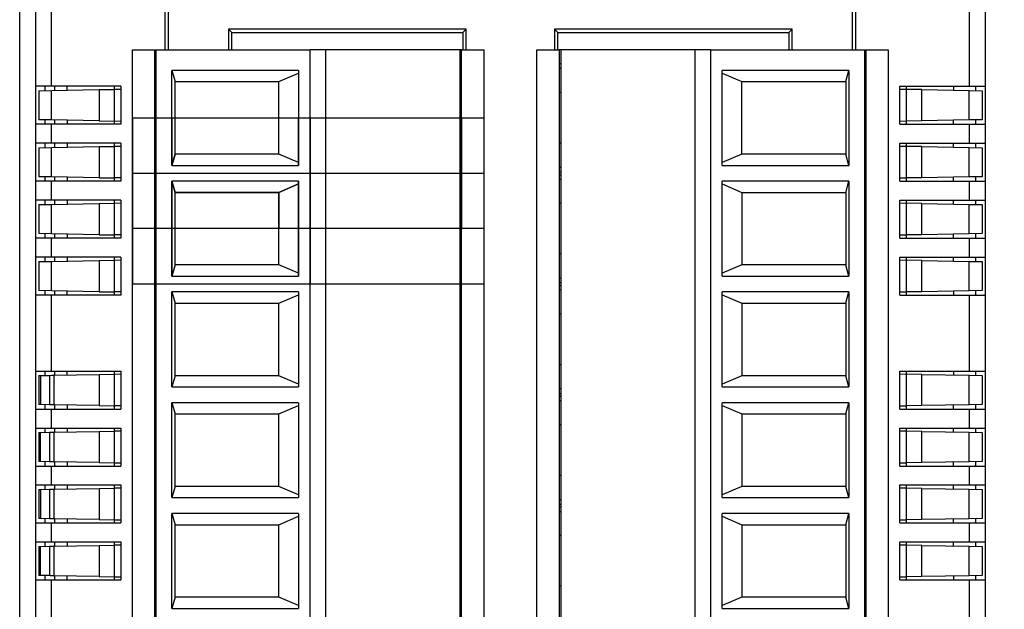
# Model space of a CAD drawing. Units: millimetres. Extents: x 11 to 832, y 20 to 574.
# Drawn here: x 326 to 357, y 297 to 316 of the extents above; entities that cross this region are included whole.
import ezdxf

# ---------------------------------------------------------------- set-up
doc = ezdxf.new("R2010")
doc.units = ezdxf.units.MM
doc.header["$PDSIZE"] = -1
doc.layers.add('Dim', color=92, linetype='Continuous', lineweight=9)
doc.layers.add('외형선', color=7, linetype='Continuous')
doc.dimstyles.new('mm(in)', dxfattribs={"dimtxt": 3, "dimasz": 3, "dimexe": 1, "dimexo": 1, "dimgap": 3, "dimtad": 1, "dimdsep": 46, "dimtxsty": 'Standard', "dimcen": 0.09, "dimclrd": 3, "dimclre": 3, "dimclrt": 3, "dimadec": 0, "dimazin": 2, "dimtfac": 1, "dimtofl": 0, "dimtmove": 0, "dimatfit": 3, "dimfxl": 1, "dimtolj": 1, "dimtzin": 0, "dimlwd": -1, "dimlwe": -1, "dimarcsym": 0})

# ---------------------------------------------------------------- blocks, each defined once
blk = doc.blocks.new('_D_1')
at = {"layer": 'Defpoints', "color": 0, "transparency": 16777216}
for p in [(351.888, 356.432), (351.988, 265.432), (367.295, 265.432)]:
    blk.add_point(p, dxfattribs=at)
at = {"layer": 'Dim', "color": 3, "transparency": 16777216}
for p, q in [((352.888, 356.432), (368.295, 356.432)), ((367.295, 353.432), (367.295, 268.432)), ((352.988, 265.432), (368.295, 265.432))]:
    blk.add_line(p, q, dxfattribs=at)
for points in [[(366.795, 353.432), (367.795, 353.432), (367.295, 356.432)], [(366.795, 268.432), (367.795, 268.432), (367.295, 265.432)]]:
    blk.add_solid(points, dxfattribs=at)
at = {"layer": 'Dim', "color": 3, "transparency": 16777216, "insert": (361.295, 310.932), "char_height": 3, "attachment_point": 2, "rotation": 90}
blk.add_mtext('\\A1;91mm [3.58in]', dxfattribs=at)
blk = doc.blocks.new('_D_2')
at = {"layer": 'Defpoints', "color": 0, "transparency": 16777216}
for p in [(351.888, 356.432), (383.058, 356.432), (353.143, 256.782)]:
    blk.add_point(p, dxfattribs=at)
at = {"layer": 'Dim', "color": 3, "transparency": 16777216}
for p, q in [((352.888, 356.432), (384.058, 356.432)), ((383.058, 259.782), (383.058, 353.432)), ((354.143, 256.782), (384.058, 256.782))]:
    blk.add_line(p, q, dxfattribs=at)
for points in [[(382.558, 353.432), (383.558, 353.432), (383.058, 356.432)], [(382.558, 259.782), (383.558, 259.782), (383.058, 256.782)]]:
    blk.add_solid(points, dxfattribs=at)
at = {"layer": 'Dim', "color": 3, "transparency": 16777216, "insert": (377.058, 306.607), "char_height": 3, "attachment_point": 2, "rotation": 90}
blk.add_mtext('\\A1;99.65mm [3.92in]', dxfattribs=at)

msp = doc.modelspace()

# ---------------------------------------------------------------- linework, layer by layer
at = {"layer": '외형선'}
for p, q in [((330.188, 314.882), (330.188, 355.432)), ((351.988, 355.432), (351.988, 314.882)), ((325.588, 288.682), (325.588, 332.182)), ((330.288, 314.882), (330.288, 323.232)), ((351.888, 323.232), (351.888, 314.882)), ((326.088, 316.132), (326.088, 313.732)), ((326.588, 313.732), (326.588, 316.132)), ((355.589, 313.732), (355.589, 316.132)), ((356.088, 316.132), (356.088, 313.732)), ((332.288, 315.432), (332.184, 315.536)), ((339.693, 315.536), (332.184, 315.536)), ((332.184, 315.536), (332.184, 314.882)), ((332.288, 315.432), (334.288, 315.432)), ((332.288, 314.882), (332.288, 315.432)), ((334.288, 315.432), (339.588, 315.432)), ((339.588, 315.432), (339.693, 315.536)), ((339.588, 315.432), (339.588, 314.882)), ((339.693, 314.882), (339.693, 315.536)), ((342.484, 315.536), (342.484, 314.882)), ((342.588, 315.432), (342.484, 315.536)), ((349.993, 315.536), (342.484, 315.536)), ((342.588, 314.882), (342.588, 315.432)), ((342.588, 315.432), (347.888, 315.432)), ((347.888, 315.432), (349.888, 315.432)), ((349.888, 315.432), (349.993, 315.536)), ((349.888, 315.432), (349.888, 314.882)), ((349.993, 314.882), (349.993, 315.536)), ((329.148, 314.882), (329.848, 314.882)), ((329.148, 282.582), (329.148, 314.882)), ((329.848, 314.882), (329.848, 282.582)), ((329.848, 314.882), (329.898, 314.882)), ((329.898, 282.582), (329.898, 314.882)), ((329.898, 314.882), (334.764, 314.882)), ((334.764, 282.582), (334.764, 314.882)), ((335.264, 314.882), (334.764, 314.882)), ((335.264, 282.582), (335.264, 314.882)), ((339.498, 314.882), (335.264, 314.882)), ((339.498, 282.582), (339.498, 314.882)), ((339.548, 314.882), (339.498, 314.882)), ((339.548, 282.582), (339.548, 314.882)), ((339.548, 314.882), (340.248, 314.882)), ((340.248, 314.882), (340.248, 282.582)), ((341.928, 282.582), (341.928, 314.882)), ((341.928, 314.882), (342.628, 314.882)), ((342.628, 314.882), (342.628, 282.582)), ((342.678, 314.882), (342.628, 314.882)), ((342.678, 314.882), (342.678, 282.582)), ((346.913, 314.882), (342.678, 314.882)), ((346.913, 314.882), (346.913, 282.582)), ((347.413, 314.882), (346.913, 314.882)), ((347.413, 314.882), (347.413, 282.582)), ((347.413, 314.882), (352.278, 314.882)), ((352.278, 314.882), (352.278, 282.582)), ((352.278, 314.882), (352.328, 314.882)), ((352.328, 282.582), (352.328, 314.882)), ((352.328, 314.882), (353.028, 314.882)), ((353.028, 314.882), (353.028, 282.582)), ((330.398, 311.232), (330.398, 314.232)), ((334.398, 314.232), (330.398, 314.232)), ((330.398, 314.232), (330.495, 313.877)), ((334.398, 314.232), (334.398, 311.232)), ((339.548, 314.437), (339.498, 314.437)), ((339.548, 314.287), (339.498, 314.287)), ((342.678, 314.437), (342.628, 314.437)), ((342.678, 314.287), (342.628, 314.287)), ((351.778, 314.232), (347.778, 314.232)), ((347.778, 311.232), (347.778, 314.232)), ((351.682, 313.877), (351.778, 314.232)), ((351.778, 314.232), (351.778, 311.232)), ((330.495, 313.877), (333.771, 313.877)), ((330.495, 311.586), (330.495, 313.877)), ((333.771, 313.877), (334.398, 314.143)), ((333.771, 311.586), (333.771, 313.877)), ((347.778, 314.143), (348.406, 313.877)), ((348.406, 313.877), (351.682, 313.877)), ((348.406, 311.586), (348.406, 313.877)), ((351.682, 313.877), (351.682, 311.586)), ((326.588, 313.732), (326.088, 313.732)), ((326.088, 313.732), (326.088, 312.532)), ((326.188, 313.59), (326.588, 313.597)), ((326.188, 313.59), (326.188, 312.674)), ((326.388, 313.593), (326.388, 313.732)), ((328.788, 313.732), (326.588, 313.732)), ((326.588, 313.597), (328.097, 313.623)), ((326.588, 312.667), (326.588, 313.597)), ((326.688, 313.732), (326.688, 313.598)), ((327.088, 313.605), (327.088, 313.732)), ((328.097, 313.623), (328.588, 313.632)), ((328.097, 313.623), (328.097, 312.64)), ((328.588, 313.632), (328.588, 313.732)), ((328.588, 312.632), (328.588, 313.632)), ((328.788, 313.628), (328.588, 313.632)), ((328.788, 313.732), (328.788, 312.532)), ((329.898, 313.532), (329.848, 313.532)), ((339.498, 313.532), (339.548, 313.532)), ((342.678, 313.532), (342.628, 313.532)), ((352.278, 313.532), (352.328, 313.532)), ((353.388, 313.732), (355.589, 313.732)), ((353.388, 312.532), (353.388, 313.732)), ((353.588, 313.632), (353.388, 313.628)), ((353.588, 313.732), (353.588, 313.632)), ((353.588, 313.632), (353.588, 312.632)), ((354.088, 313.623), (353.588, 313.632)), ((354.088, 312.64), (354.088, 313.623)), ((354.088, 313.623), (355.581, 313.597)), ((355.088, 313.732), (355.088, 313.605)), ((355.581, 312.666), (355.581, 313.597)), ((355.581, 313.597), (355.988, 313.59)), ((355.589, 313.732), (356.088, 313.732)), ((355.788, 313.593), (355.788, 313.732)), ((355.988, 313.59), (355.988, 312.674)), ((356.088, 313.732), (356.088, 312.532)), ((326.588, 312.667), (326.188, 312.674)), ((326.388, 312.532), (326.388, 312.67)), ((328.097, 312.64), (326.588, 312.667)), ((326.688, 312.665), (326.688, 312.532)), ((327.088, 312.658), (327.088, 312.532)), ((328.097, 312.64), (328.588, 312.632)), ((328.588, 312.632), (328.788, 312.635)), ((328.588, 312.532), (328.588, 312.632)), ((329.148, 312.732), (329.148, 309.232)), ((329.148, 312.732), (329.848, 312.732)), ((329.848, 312.732), (329.848, 309.232)), ((329.898, 309.232), (329.898, 312.732)), ((329.898, 312.732), (330.398, 312.732)), ((330.398, 312.732), (330.398, 311.232)), ((330.398, 312.732), (330.495, 312.732)), ((330.495, 311.586), (330.495, 312.732)), ((330.495, 312.732), (333.771, 312.732)), ((333.771, 311.586), (333.771, 312.732)), ((333.771, 312.732), (334.398, 312.732)), ((334.398, 311.232), (334.398, 312.732)), ((334.398, 312.732), (334.764, 312.732)), ((334.764, 312.732), (334.764, 309.232)), ((335.264, 309.232), (335.264, 312.732)), ((335.264, 312.732), (339.498, 312.732)), ((339.548, 312.732), (340.248, 312.732)), ((339.548, 312.732), (339.548, 309.232)), ((340.248, 312.732), (340.248, 309.232)), ((353.388, 312.635), (353.588, 312.632)), ((354.088, 312.64), (353.588, 312.632)), ((353.588, 312.632), (353.588, 312.532)), ((355.581, 312.666), (354.088, 312.64)), ((355.088, 312.532), (355.088, 312.658)), ((355.988, 312.674), (355.581, 312.666)), ((355.788, 312.532), (355.788, 312.67)), ((326.088, 312.532), (326.088, 311.932)), ((326.588, 312.532), (326.088, 312.532)), ((326.588, 311.932), (326.588, 312.532)), ((328.788, 312.532), (326.588, 312.532)), ((353.388, 312.532), (355.589, 312.532)), ((355.589, 311.932), (355.589, 312.532)), ((355.589, 312.532), (356.088, 312.532)), ((356.088, 312.532), (356.088, 311.932)), ((326.588, 311.932), (326.088, 311.932)), ((326.088, 311.932), (326.088, 310.732)), ((326.188, 311.79), (326.588, 311.797)), ((326.188, 311.79), (326.188, 310.874)), ((326.388, 311.793), (326.388, 311.932)), ((328.788, 311.932), (326.588, 311.932)), ((326.588, 311.797), (328.097, 311.823)), ((326.588, 310.867), (326.588, 311.797)), ((326.688, 311.932), (326.688, 311.798)), ((327.088, 311.932), (327.088, 311.805)), ((328.097, 311.823), (328.588, 311.832)), ((328.097, 311.823), (328.097, 310.84)), ((328.588, 311.832), (328.588, 311.932)), ((328.588, 310.832), (328.588, 311.832)), ((328.788, 311.828), (328.588, 311.832)), ((328.788, 311.932), (328.788, 310.732)), ((329.898, 311.932), (329.834, 311.932)), ((329.848, 311.932), (329.898, 311.932)), ((339.498, 311.932), (339.548, 311.932)), ((339.548, 311.932), (339.498, 311.932)), ((342.678, 311.932), (342.628, 311.932)), ((352.278, 311.932), (352.328, 311.932)), ((353.388, 311.932), (355.589, 311.932)), ((353.388, 310.732), (353.388, 311.932)), ((353.588, 311.832), (353.388, 311.828)), ((353.588, 311.932), (353.588, 311.832)), ((353.588, 311.832), (353.588, 310.832)), ((354.088, 311.823), (353.588, 311.832)), ((354.088, 310.84), (354.088, 311.823)), ((354.088, 311.823), (355.581, 311.797)), ((355.088, 311.805), (355.088, 311.932)), ((355.581, 310.866), (355.581, 311.797)), ((355.581, 311.797), (355.988, 311.79)), ((355.589, 311.932), (356.088, 311.932)), ((355.788, 311.793), (355.788, 311.932)), ((355.988, 311.79), (355.988, 310.874)), ((356.088, 311.932), (356.088, 310.732)), ((330.495, 311.586), (330.398, 311.232)), ((330.398, 311.232), (330.495, 311.586)), ((333.771, 311.586), (330.495, 311.586)), ((333.771, 311.586), (330.495, 311.586)), ((334.398, 311.32), (333.771, 311.586)), ((334.398, 311.32), (333.771, 311.586)), ((348.406, 311.586), (347.778, 311.32)), ((351.682, 311.586), (348.406, 311.586)), ((351.778, 311.232), (351.682, 311.586)), ((330.398, 311.232), (334.398, 311.232)), ((330.398, 311.232), (334.398, 311.232)), ((339.498, 311.177), (339.548, 311.177)), ((339.498, 311.177), (339.548, 311.177)), ((342.628, 311.177), (342.678, 311.177)), ((347.778, 311.232), (351.778, 311.232)), ((326.088, 310.732), (326.088, 310.132)), ((326.588, 310.732), (326.088, 310.732)), ((326.588, 310.867), (326.188, 310.874)), ((326.388, 310.732), (326.388, 310.87)), ((328.097, 310.84), (326.588, 310.867)), ((326.588, 310.132), (326.588, 310.732)), ((328.788, 310.732), (326.588, 310.732)), ((326.688, 310.865), (326.688, 310.732)), ((327.088, 310.858), (327.088, 310.732)), ((328.097, 310.84), (328.588, 310.832)), ((328.788, 310.835), (328.588, 310.832)), ((328.588, 310.732), (328.588, 310.832)), ((329.148, 310.982), (329.148, 307.482)), ((329.148, 310.982), (329.848, 310.982)), ((329.848, 310.982), (329.848, 307.482)), ((329.898, 307.482), (329.898, 310.982)), ((329.898, 310.982), (334.764, 310.982)), ((330.398, 307.732), (330.398, 310.732)), ((334.398, 310.732), (330.398, 310.732)), ((330.398, 310.732), (330.495, 310.377)), ((334.398, 310.732), (330.398, 310.732)), ((330.398, 310.732), (330.398, 309.232)), ((330.495, 310.377), (330.398, 310.732)), ((334.398, 310.732), (330.398, 310.732)), ((330.398, 310.732), (330.398, 307.732)), ((330.495, 310.377), (330.398, 310.732)), ((334.398, 310.732), (334.398, 307.732)), ((334.398, 309.232), (334.398, 310.732)), ((334.398, 307.732), (334.398, 310.732)), ((334.764, 310.982), (334.764, 307.482)), ((335.264, 307.482), (335.264, 310.982)), ((335.264, 310.982), (339.498, 310.982)), ((339.548, 311.027), (339.498, 311.027)), ((339.548, 310.937), (339.498, 310.937)), ((339.548, 310.787), (339.498, 310.787)), ((339.548, 310.787), (339.498, 310.787)), ((339.498, 310.787), (339.548, 310.787)), ((339.548, 307.482), (339.548, 310.982)), ((339.548, 310.982), (340.248, 310.982)), ((340.248, 310.982), (340.248, 307.482)), ((342.628, 311.027), (342.678, 311.027)), ((342.628, 310.937), (342.678, 310.937)), ((342.678, 310.787), (342.628, 310.787)), ((351.778, 310.732), (347.778, 310.732)), ((347.778, 307.732), (347.778, 310.732)), ((351.682, 310.377), (351.778, 310.732)), ((351.778, 310.732), (351.778, 307.732)), ((353.388, 310.835), (353.588, 310.832)), ((353.388, 310.732), (355.589, 310.732)), ((354.088, 310.84), (353.588, 310.832)), ((353.588, 310.832), (353.588, 310.732)), ((355.581, 310.866), (354.088, 310.84)), ((355.088, 310.732), (355.088, 310.858)), ((355.988, 310.874), (355.581, 310.866)), ((355.589, 310.132), (355.589, 310.732)), ((355.589, 310.732), (356.088, 310.732)), ((355.788, 310.732), (355.788, 310.87)), ((356.088, 310.732), (356.088, 310.132)), ((333.771, 310.377), (334.398, 310.643)), ((333.771, 310.377), (334.398, 310.643)), ((334.398, 310.643), (333.771, 310.377)), ((347.778, 310.643), (348.406, 310.377)), ((326.588, 310.132), (326.088, 310.132)), ((326.088, 310.132), (326.088, 308.932)), ((326.388, 309.993), (326.388, 310.132)), ((328.788, 310.132), (326.588, 310.132)), ((326.688, 310.132), (326.688, 309.998)), ((327.088, 310.132), (327.088, 310.005)), ((328.588, 310.032), (328.588, 310.132)), ((328.788, 310.132), (328.788, 308.932)), ((330.495, 308.086), (330.495, 310.377)), ((330.495, 310.377), (333.771, 310.377)), ((330.495, 309.232), (330.495, 310.377)), ((330.495, 310.377), (333.771, 310.377)), ((333.771, 310.377), (330.495, 310.377)), ((330.495, 308.086), (330.495, 310.377)), ((333.771, 308.086), (333.771, 310.377)), ((333.771, 310.377), (333.771, 309.232)), ((333.771, 308.086), (333.771, 310.377)), ((348.406, 310.377), (351.682, 310.377)), ((348.406, 310.377), (348.406, 308.086)), ((351.682, 310.377), (351.682, 308.086)), ((353.388, 310.132), (355.589, 310.132)), ((353.388, 308.932), (353.388, 310.132)), ((353.588, 310.132), (353.588, 310.032)), ((355.088, 310.005), (355.088, 310.132)), ((355.589, 310.132), (356.088, 310.132)), ((355.788, 309.993), (355.788, 310.132)), ((356.088, 310.132), (356.088, 308.932)), ((326.188, 309.99), (326.588, 309.997)), ((326.188, 309.99), (326.188, 309.074)), ((326.588, 309.997), (328.097, 310.023)), ((326.588, 309.067), (326.588, 309.997)), ((328.097, 310.023), (328.588, 310.032)), ((328.097, 310.023), (328.097, 309.04)), ((328.588, 309.032), (328.588, 310.032)), ((328.788, 310.028), (328.588, 310.032)), ((329.898, 310.032), (329.848, 310.032)), ((329.848, 310.032), (329.898, 310.032)), ((329.848, 310.032), (329.898, 310.032)), ((339.498, 310.032), (339.548, 310.032)), ((339.498, 310.032), (339.548, 310.032)), ((339.498, 310.032), (339.548, 310.032)), ((342.678, 310.032), (342.628, 310.032)), ((352.328, 310.032), (352.278, 310.032)), ((353.588, 310.032), (353.388, 310.028)), ((353.588, 310.032), (353.588, 309.032)), ((354.088, 310.023), (353.588, 310.032)), ((354.088, 309.04), (354.088, 310.023)), ((354.088, 310.023), (355.581, 309.997)), ((355.581, 309.066), (355.581, 309.997)), ((355.581, 309.997), (355.988, 309.99)), ((355.988, 309.99), (355.988, 309.074)), ((329.848, 309.232), (329.148, 309.232)), ((330.398, 309.232), (329.898, 309.232)), ((330.495, 309.232), (330.398, 309.232)), ((333.771, 309.232), (330.495, 309.232)), ((334.398, 309.232), (333.771, 309.232)), ((334.764, 309.232), (334.398, 309.232)), ((339.498, 309.232), (335.264, 309.232)), ((340.248, 309.232), (339.548, 309.232)), ((326.088, 308.932), (326.088, 308.332)), ((326.588, 308.932), (326.088, 308.932)), ((326.588, 309.067), (326.188, 309.074)), ((326.388, 308.932), (326.388, 309.07)), ((328.097, 309.04), (326.588, 309.067)), ((326.588, 308.332), (326.588, 308.932)), ((328.788, 308.932), (326.588, 308.932)), ((326.688, 309.065), (326.688, 308.932)), ((327.088, 309.058), (327.088, 308.932)), ((328.097, 309.04), (328.588, 309.032)), ((328.788, 309.035), (328.588, 309.032)), ((328.588, 308.932), (328.588, 309.032)), ((353.388, 309.035), (353.588, 309.032)), ((353.388, 308.932), (355.589, 308.932)), ((354.088, 309.04), (353.588, 309.032)), ((353.588, 309.032), (353.588, 308.932)), ((355.581, 309.066), (354.088, 309.04)), ((355.088, 308.932), (355.088, 309.058)), ((355.988, 309.074), (355.581, 309.066)), ((355.589, 308.332), (355.589, 308.932)), ((355.589, 308.932), (356.088, 308.932)), ((355.788, 308.932), (355.788, 309.07)), ((356.088, 308.932), (356.088, 308.332)), ((326.588, 308.332), (326.088, 308.332)), ((326.088, 308.332), (326.088, 307.132)), ((326.388, 308.193), (326.388, 308.332)), ((328.788, 308.332), (326.588, 308.332)), ((326.688, 308.332), (326.688, 308.198)), ((327.088, 308.332), (327.088, 308.205)), ((328.588, 308.232), (328.588, 308.332)), ((328.788, 308.332), (328.788, 307.132)), ((329.848, 308.432), (329.898, 308.432)), ((329.898, 308.432), (329.848, 308.432)), ((339.498, 308.432), (339.548, 308.432)), ((339.548, 308.432), (339.498, 308.432)), ((342.678, 308.432), (342.628, 308.432)), ((352.278, 308.432), (352.328, 308.432)), ((353.388, 308.332), (355.589, 308.332)), ((353.388, 307.132), (353.388, 308.332)), ((353.588, 308.332), (353.588, 308.232)), ((355.088, 308.205), (355.088, 308.332)), ((355.589, 308.332), (356.088, 308.332)), ((355.788, 308.193), (355.788, 308.332)), ((356.088, 308.332), (356.088, 307.132)), ((326.188, 308.19), (326.588, 308.197)), ((326.188, 308.19), (326.188, 307.274)), ((326.588, 308.197), (328.097, 308.223)), ((326.588, 307.267), (326.588, 308.197)), ((328.097, 308.223), (328.588, 308.232)), ((328.097, 308.223), (328.097, 307.24)), ((328.588, 307.232), (328.588, 308.232)), ((328.788, 308.228), (328.588, 308.232)), ((330.495, 308.086), (330.398, 307.732)), ((330.495, 308.086), (330.398, 307.732)), ((333.771, 308.086), (330.495, 308.086)), ((333.771, 308.086), (330.495, 308.086)), ((334.398, 307.82), (333.771, 308.086)), ((334.398, 307.82), (333.771, 308.086)), ((348.406, 308.086), (347.778, 307.82)), ((351.682, 308.086), (348.406, 308.086)), ((351.778, 307.732), (351.682, 308.086)), ((353.588, 308.232), (353.388, 308.228)), ((353.588, 308.232), (353.588, 307.232)), ((354.088, 308.223), (353.588, 308.232)), ((354.088, 307.24), (354.088, 308.223)), ((354.088, 308.223), (355.581, 308.197)), ((355.581, 307.266), (355.581, 308.197)), ((355.581, 308.197), (355.988, 308.19)), ((355.988, 308.19), (355.988, 307.274)), ((330.398, 307.732), (334.398, 307.732)), ((330.398, 307.732), (334.398, 307.732)), ((339.498, 307.677), (339.548, 307.677)), ((339.498, 307.677), (339.548, 307.677)), ((342.628, 307.677), (342.678, 307.677)), ((347.778, 307.732), (351.778, 307.732)), ((329.848, 307.482), (329.148, 307.482)), ((334.764, 307.482), (329.898, 307.482)), ((339.498, 307.482), (335.264, 307.482)), ((339.548, 307.527), (339.498, 307.527)), ((339.548, 307.437), (339.498, 307.437)), ((340.248, 307.482), (339.548, 307.482)), ((342.628, 307.527), (342.678, 307.527)), ((342.628, 307.437), (342.678, 307.437)), ((326.088, 307.132), (326.088, 304.732)), ((326.588, 307.132), (326.088, 307.132)), ((326.588, 307.267), (326.188, 307.274)), ((326.388, 307.132), (326.388, 307.27)), ((328.097, 307.24), (326.588, 307.267)), ((326.588, 304.732), (326.588, 307.132)), ((328.788, 307.132), (326.588, 307.132)), ((326.688, 307.265), (326.688, 307.132)), ((327.088, 307.132), (327.088, 307.258)), ((328.097, 307.24), (328.588, 307.232)), ((328.788, 307.235), (328.588, 307.232)), ((328.588, 307.132), (328.588, 307.232)), ((330.398, 304.232), (330.398, 307.232)), ((334.398, 307.232), (330.398, 307.232)), ((330.398, 307.232), (330.495, 306.877)), ((333.771, 306.877), (334.398, 307.143)), ((334.398, 307.232), (334.398, 304.232)), ((339.548, 307.287), (339.498, 307.287)), ((342.678, 307.287), (342.628, 307.287)), ((351.778, 307.232), (347.778, 307.232)), ((347.778, 304.232), (347.778, 307.232)), ((347.778, 307.143), (348.406, 306.877)), ((351.682, 306.877), (351.778, 307.232)), ((351.778, 307.232), (351.778, 304.232)), ((353.388, 307.235), (353.588, 307.232)), ((353.388, 307.132), (355.589, 307.132)), ((354.088, 307.24), (353.588, 307.232)), ((353.588, 307.232), (353.588, 307.132)), ((355.581, 307.266), (354.088, 307.24)), ((355.088, 307.258), (355.088, 307.132)), ((355.988, 307.274), (355.581, 307.266)), ((355.589, 304.732), (355.589, 307.132)), ((355.589, 307.132), (356.088, 307.132)), ((355.788, 307.132), (355.788, 307.27)), ((356.088, 307.132), (356.088, 304.732)), ((330.495, 304.586), (330.495, 306.877)), ((330.495, 306.877), (333.771, 306.877)), ((333.771, 304.586), (333.771, 306.877)), ((348.406, 306.877), (351.682, 306.877)), ((348.406, 306.877), (348.406, 304.586)), ((351.682, 306.877), (351.682, 304.586)), ((329.898, 306.532), (329.848, 306.532)), ((339.498, 306.532), (339.548, 306.532)), ((342.678, 306.532), (342.628, 306.532)), ((352.328, 306.532), (352.278, 306.532)), ((329.848, 304.932), (329.898, 304.932)), ((339.498, 304.932), (339.548, 304.932)), ((342.678, 304.932), (342.628, 304.932)), ((352.278, 304.932), (352.328, 304.932)), ((326.088, 304.732), (326.588, 304.732)), ((326.088, 304.732), (326.088, 303.532)), ((326.188, 304.59), (326.188, 303.674)), ((326.245, 304.591), (326.531, 304.596)), ((326.245, 304.591), (326.245, 303.673)), ((326.388, 304.593), (326.388, 304.732)), ((326.531, 304.596), (326.531, 303.668)), ((326.588, 304.732), (328.788, 304.732)), ((326.671, 304.598), (328.097, 304.623)), ((326.671, 304.598), (326.671, 303.665)), ((326.688, 304.732), (326.688, 304.598)), ((327.088, 304.605), (327.088, 304.732)), ((328.097, 304.623), (328.588, 304.632)), ((328.097, 304.623), (328.097, 303.64)), ((328.588, 304.632), (328.588, 304.732)), ((328.588, 303.632), (328.588, 304.632)), ((328.788, 304.628), (328.588, 304.632)), ((328.788, 304.732), (328.788, 303.532)), ((330.495, 304.586), (330.398, 304.232)), ((333.771, 304.586), (330.495, 304.586)), ((334.398, 304.32), (333.771, 304.586)), ((348.406, 304.586), (347.778, 304.32)), ((351.682, 304.586), (348.406, 304.586)), ((351.778, 304.232), (351.682, 304.586)), ((353.388, 304.732), (355.589, 304.732)), ((353.388, 303.532), (353.388, 304.732)), ((353.588, 304.632), (353.388, 304.628)), ((353.588, 304.732), (353.588, 304.632)), ((353.588, 304.632), (353.588, 303.632)), ((354.088, 304.623), (353.588, 304.632)), ((354.088, 303.64), (354.088, 304.623)), ((354.088, 304.623), (355.581, 304.597)), ((355.088, 304.732), (355.088, 304.605)), ((355.581, 303.666), (355.581, 304.597)), ((355.581, 304.597), (355.988, 304.59)), ((355.589, 304.732), (356.088, 304.732)), ((355.788, 304.593), (355.788, 304.732)), ((355.988, 304.59), (355.988, 303.674)), ((356.088, 304.732), (356.088, 303.532)), ((330.398, 304.232), (334.398, 304.232)), ((347.778, 304.232), (351.778, 304.232)), ((339.498, 304.177), (339.548, 304.177)), ((339.548, 304.027), (339.498, 304.027)), ((339.548, 303.937), (339.498, 303.937)), ((342.628, 304.177), (342.678, 304.177)), ((342.628, 304.027), (342.678, 304.027)), ((342.628, 303.937), (342.678, 303.937)), ((326.531, 303.668), (326.245, 303.673)), ((326.388, 303.532), (326.388, 303.67)), ((328.097, 303.64), (326.671, 303.665)), ((326.688, 303.665), (326.688, 303.532)), ((327.088, 303.658), (327.088, 303.532)), ((328.097, 303.64), (328.588, 303.632)), ((328.788, 303.635), (328.588, 303.632)), ((328.588, 303.532), (328.588, 303.632)), ((330.398, 300.732), (330.398, 303.732)), ((334.398, 303.732), (330.398, 303.732)), ((330.398, 303.732), (330.495, 303.377)), ((333.771, 303.377), (334.398, 303.643)), ((334.398, 303.732), (334.398, 300.732)), ((339.548, 303.787), (339.498, 303.787)), ((342.678, 303.787), (342.628, 303.787)), ((351.778, 303.732), (347.778, 303.732)), ((347.778, 300.732), (347.778, 303.732)), ((347.778, 303.643), (348.406, 303.377)), ((351.682, 303.377), (351.778, 303.732)), ((351.778, 303.732), (351.778, 300.732)), ((353.388, 303.635), (353.588, 303.632)), ((354.088, 303.64), (353.588, 303.632)), ((353.588, 303.632), (353.588, 303.532)), ((355.581, 303.666), (354.088, 303.64)), ((355.088, 303.532), (355.088, 303.658)), ((355.988, 303.674), (355.581, 303.666)), ((355.788, 303.532), (355.788, 303.67)), ((326.088, 303.532), (326.088, 302.932)), ((326.088, 303.532), (326.588, 303.532)), ((326.588, 302.932), (326.588, 303.532)), ((326.588, 303.532), (328.788, 303.532)), ((330.495, 301.086), (330.495, 303.377)), ((330.495, 303.377), (333.771, 303.377)), ((333.771, 301.086), (333.771, 303.377)), ((348.406, 303.377), (351.682, 303.377)), ((348.406, 303.377), (348.406, 301.086)), ((351.682, 303.377), (351.682, 301.086)), ((353.388, 303.532), (355.589, 303.532)), ((355.589, 302.932), (355.589, 303.532)), ((355.589, 303.532), (356.088, 303.532)), ((356.088, 303.532), (356.088, 302.932)), ((329.898, 303.032), (329.848, 303.032)), ((339.498, 303.032), (339.548, 303.032)), ((342.678, 303.032), (342.628, 303.032)), ((352.328, 303.032), (352.278, 303.032)), ((326.088, 302.932), (326.588, 302.932)), ((326.088, 302.932), (326.088, 301.732)), ((326.188, 302.79), (326.188, 301.874)), ((326.245, 302.791), (326.531, 302.796)), ((326.245, 301.873), (326.245, 302.791)), ((326.388, 302.793), (326.388, 302.932)), ((326.531, 302.796), (326.531, 301.868)), ((326.588, 302.932), (328.788, 302.932)), ((326.671, 302.798), (328.097, 302.823)), ((326.671, 302.798), (326.671, 301.865)), ((326.688, 302.932), (326.688, 302.798)), ((327.088, 302.932), (327.088, 302.805)), ((328.097, 302.823), (328.588, 302.832)), ((328.097, 302.823), (328.097, 301.84)), ((328.588, 302.832), (328.588, 302.932)), ((328.588, 301.832), (328.588, 302.832)), ((328.788, 302.828), (328.588, 302.832)), ((328.788, 302.932), (328.788, 301.732)), ((353.388, 302.932), (355.589, 302.932)), ((353.388, 301.732), (353.388, 302.932)), ((353.588, 302.832), (353.388, 302.828)), ((353.588, 302.932), (353.588, 302.832)), ((353.588, 302.832), (353.588, 301.832)), ((354.088, 302.823), (353.588, 302.832)), ((354.088, 301.84), (354.088, 302.823)), ((354.088, 302.823), (355.581, 302.797)), ((355.088, 302.805), (355.088, 302.932)), ((355.581, 301.866), (355.581, 302.797)), ((355.581, 302.797), (355.988, 302.79)), ((355.589, 302.932), (356.088, 302.932)), ((355.788, 302.793), (355.788, 302.932)), ((355.988, 302.79), (355.988, 301.874)), ((356.088, 302.932), (356.088, 301.732)), ((326.088, 301.732), (326.088, 301.132)), ((326.088, 301.732), (326.588, 301.732)), ((326.531, 301.868), (326.245, 301.873)), ((326.388, 301.732), (326.388, 301.87)), ((326.588, 301.132), (326.588, 301.732)), ((326.588, 301.732), (328.788, 301.732)), ((328.097, 301.84), (326.671, 301.865)), ((326.688, 301.865), (326.688, 301.732)), ((327.088, 301.858), (327.088, 301.732)), ((328.097, 301.84), (328.588, 301.832)), ((328.588, 301.832), (328.788, 301.835)), ((328.588, 301.732), (328.588, 301.832)), ((353.388, 301.835), (353.588, 301.832)), ((353.388, 301.732), (355.589, 301.732)), ((354.088, 301.84), (353.588, 301.832)), ((353.588, 301.832), (353.588, 301.732)), ((355.581, 301.866), (354.088, 301.84)), ((355.088, 301.732), (355.088, 301.858)), ((355.988, 301.874), (355.581, 301.866)), ((355.589, 301.132), (355.589, 301.732)), ((355.589, 301.732), (356.088, 301.732)), ((355.788, 301.732), (355.788, 301.87)), ((356.088, 301.732), (356.088, 301.132)), ((329.848, 301.432), (329.898, 301.432)), ((339.498, 301.432), (339.548, 301.432)), ((342.678, 301.432), (342.628, 301.432)), ((352.278, 301.432), (352.328, 301.432)), ((326.088, 301.132), (326.588, 301.132)), ((326.088, 301.132), (326.088, 299.932)), ((326.388, 300.993), (326.388, 301.132)), ((326.588, 301.132), (328.788, 301.132)), ((326.688, 301.132), (326.688, 300.998)), ((327.088, 301.132), (327.088, 301.005)), ((328.588, 301.032), (328.588, 301.132)), ((328.788, 301.132), (328.788, 299.932)), ((353.388, 301.132), (355.589, 301.132)), ((353.388, 299.932), (353.388, 301.132)), ((353.588, 301.132), (353.588, 301.032)), ((355.088, 301.005), (355.088, 301.132)), ((355.589, 301.132), (356.088, 301.132)), ((355.788, 300.993), (355.788, 301.132)), ((356.088, 301.132), (356.088, 299.932)), ((326.188, 300.99), (326.188, 300.074)), ((326.245, 300.991), (326.531, 300.996)), ((326.245, 300.991), (326.245, 300.073)), ((326.531, 300.996), (326.531, 300.068)), ((326.671, 300.998), (328.097, 301.023)), ((326.671, 300.998), (326.671, 300.065)), ((328.097, 301.023), (328.588, 301.032)), ((328.097, 301.023), (328.097, 300.04)), ((328.588, 300.032), (328.588, 301.032)), ((328.788, 301.028), (328.588, 301.032)), ((330.495, 301.086), (330.398, 300.732)), ((333.771, 301.086), (330.495, 301.086)), ((334.398, 300.82), (333.771, 301.086)), ((348.406, 301.086), (347.778, 300.82)), ((351.682, 301.086), (348.406, 301.086)), ((351.778, 300.732), (351.682, 301.086)), ((353.588, 301.032), (353.388, 301.028)), ((353.588, 301.032), (353.588, 300.032)), ((354.088, 301.023), (353.588, 301.032)), ((354.088, 300.04), (354.088, 301.023)), ((354.088, 301.023), (355.581, 300.997)), ((355.581, 300.066), (355.581, 300.997)), ((355.581, 300.997), (355.988, 300.99)), ((355.988, 300.99), (355.988, 300.074)), ((330.398, 300.732), (334.398, 300.732)), ((339.498, 300.677), (339.548, 300.677)), ((339.548, 300.527), (339.498, 300.527)), ((342.628, 300.677), (342.678, 300.677)), ((342.628, 300.527), (342.678, 300.527)), ((347.778, 300.732), (351.778, 300.732)), ((330.398, 297.232), (330.398, 300.232)), ((334.398, 300.232), (330.398, 300.232)), ((330.398, 300.232), (330.495, 299.877)), ((334.398, 300.232), (334.398, 297.232)), ((339.548, 300.437), (339.498, 300.437)), ((339.548, 300.287), (339.498, 300.287)), ((342.628, 300.437), (342.678, 300.437)), ((342.678, 300.287), (342.628, 300.287)), ((351.778, 300.232), (347.778, 300.232)), ((347.778, 297.232), (347.778, 300.232)), ((351.682, 299.877), (351.778, 300.232)), ((351.778, 300.232), (351.778, 297.232)), ((326.088, 299.932), (326.088, 299.332)), ((326.088, 299.932), (326.588, 299.932)), ((326.531, 300.068), (326.245, 300.073)), ((326.388, 299.932), (326.388, 300.07)), ((326.588, 299.332), (326.588, 299.932)), ((326.588, 299.932), (328.788, 299.932)), ((328.097, 300.04), (326.671, 300.065)), ((326.688, 300.065), (326.688, 299.932)), ((327.088, 300.058), (327.088, 299.932)), ((328.097, 300.04), (328.588, 300.032)), ((328.588, 300.032), (328.788, 300.035)), ((328.588, 299.932), (328.588, 300.032)), ((330.495, 297.586), (330.495, 299.877)), ((330.495, 299.877), (333.771, 299.877)), ((333.771, 299.877), (334.398, 300.143)), ((333.771, 297.586), (333.771, 299.877)), ((347.778, 300.143), (348.406, 299.877)), ((348.406, 299.877), (351.682, 299.877)), ((348.406, 299.877), (348.406, 297.586)), ((351.682, 299.877), (351.682, 297.586)), ((353.388, 300.035), (353.588, 300.032)), ((353.388, 299.932), (355.589, 299.932)), ((354.088, 300.04), (353.588, 300.032)), ((353.588, 300.032), (353.588, 299.932)), ((355.581, 300.066), (354.088, 300.04)), ((355.088, 299.932), (355.088, 300.058)), ((355.988, 300.074), (355.581, 300.066)), ((355.589, 299.332), (355.589, 299.932)), ((355.589, 299.932), (356.088, 299.932)), ((355.788, 299.932), (355.788, 300.07)), ((356.088, 299.932), (356.088, 299.332)), ((326.088, 299.332), (326.588, 299.332)), ((326.088, 299.332), (326.088, 298.132)), ((326.388, 299.193), (326.388, 299.332)), ((326.588, 299.332), (328.788, 299.332)), ((326.671, 299.198), (328.097, 299.223)), ((326.688, 299.332), (326.688, 299.198)), ((327.088, 299.332), (327.088, 299.205)), ((328.097, 299.223), (328.588, 299.232)), ((328.097, 299.223), (328.097, 298.24)), ((328.588, 299.232), (328.588, 299.332)), ((328.588, 298.232), (328.588, 299.232)), ((328.788, 299.228), (328.588, 299.232)), ((328.788, 299.332), (328.788, 298.132)), ((329.898, 299.532), (329.848, 299.532)), ((339.498, 299.532), (339.548, 299.532)), ((342.678, 299.532), (342.628, 299.532)), ((352.328, 299.532), (352.278, 299.532)), ((353.388, 299.332), (355.589, 299.332)), ((353.388, 298.132), (353.388, 299.332)), ((353.588, 299.232), (353.388, 299.228)), ((353.588, 299.332), (353.588, 299.232)), ((353.588, 299.232), (353.588, 298.232)), ((354.088, 299.223), (353.588, 299.232)), ((354.088, 298.24), (354.088, 299.223)), ((354.088, 299.223), (355.581, 299.197)), ((355.088, 299.205), (355.088, 299.332)), ((355.589, 299.332), (356.088, 299.332)), ((355.788, 299.193), (355.788, 299.332)), ((356.088, 299.332), (356.088, 298.132)), ((326.188, 299.19), (326.188, 298.274)), ((326.245, 299.191), (326.531, 299.196)), ((326.245, 298.273), (326.245, 299.191)), ((326.531, 299.196), (326.531, 298.268)), ((326.671, 299.198), (326.671, 298.265)), ((355.581, 298.266), (355.581, 299.197)), ((355.581, 299.197), (355.988, 299.19)), ((355.988, 299.19), (355.988, 298.274)), ((326.088, 298.132), (326.088, 265.932)), ((326.088, 298.132), (326.588, 298.132)), ((326.531, 298.268), (326.245, 298.273)), ((326.388, 298.132), (326.388, 298.27)), ((326.588, 265.432), (326.588, 298.132)), ((326.588, 298.132), (328.788, 298.132)), ((328.097, 298.24), (326.671, 298.265)), ((326.688, 298.265), (326.688, 298.132)), ((327.088, 298.132), (327.088, 298.258)), ((328.097, 298.24), (328.588, 298.232)), ((328.588, 298.232), (328.788, 298.235)), ((328.588, 298.132), (328.588, 298.232)), ((353.388, 298.235), (353.588, 298.232)), ((353.388, 298.132), (355.589, 298.132)), ((354.088, 298.24), (353.588, 298.232)), ((353.588, 298.232), (353.588, 298.132)), ((355.581, 298.266), (354.088, 298.24)), ((355.088, 298.258), (355.088, 298.132)), ((355.988, 298.274), (355.581, 298.266)), ((355.589, 292.732), (355.589, 298.132)), ((355.589, 298.132), (356.088, 298.132)), ((355.788, 298.132), (355.788, 298.27)), ((356.088, 298.132), (356.088, 292.732)), ((329.848, 297.932), (329.898, 297.932)), ((339.498, 297.932), (339.548, 297.932)), ((342.678, 297.932), (342.628, 297.932)), ((352.278, 297.932), (352.328, 297.932)), ((330.495, 297.586), (330.398, 297.232)), ((333.771, 297.586), (330.495, 297.586)), ((334.398, 297.32), (333.771, 297.586)), ((348.406, 297.586), (347.778, 297.32)), ((351.682, 297.586), (348.406, 297.586)), ((351.778, 297.232), (351.682, 297.586)), ((330.398, 297.232), (334.398, 297.232)), ((347.778, 297.232), (351.778, 297.232))]:
    msp.add_line(p, q, dxfattribs=at)
for points in [[(334.764, 312.732), (334.83, 312.732), (334.961, 312.732), (335.126, 312.732), (335.242, 312.732), (335.257, 312.732), (335.264, 312.732)], [(334.764, 310.982), (334.83, 310.982), (334.961, 310.982), (335.126, 310.982), (335.242, 310.982), (335.257, 310.982), (335.264, 310.982)], [(335.264, 309.232), (335.257, 309.232), (335.242, 309.232), (335.126, 309.232), (334.961, 309.232), (334.83, 309.232), (334.764, 309.232)], [(335.264, 307.482), (335.257, 307.482), (335.242, 307.482), (335.126, 307.482), (334.961, 307.482), (334.83, 307.482), (334.764, 307.482)]]:
    msp.add_open_spline(points, degree=3, dxfattribs=at)
for points, knots in [([(326.188, 304.59), (326.192, 304.59), (326.198, 304.59), (326.23, 304.59), (326.245, 304.591)], [0, 0, 0, 0, 0.55999, 1, 1, 1, 1]), ([(326.531, 304.596), (326.554, 304.596), (326.595, 304.597), (326.648, 304.598), (326.671, 304.598)], [0, 0, 0, 0, 0.55999, 1, 1, 1, 1]), ([(326.245, 303.673), (326.227, 303.673), (326.195, 303.673), (326.19, 303.673), (326.188, 303.674)], [0, 0, 0, 0, 0.560009, 1, 1, 1, 1]), ([(326.671, 303.665), (326.642, 303.666), (326.589, 303.667), (326.548, 303.667), (326.531, 303.668)], [0, 0, 0, 0, 0.560011, 1, 1, 1, 1]), ([(326.188, 302.79), (326.192, 302.79), (326.198, 302.79), (326.23, 302.79), (326.245, 302.791)], [0, 0, 0, 0, 0.55999, 1, 1, 1, 1]), ([(326.531, 302.796), (326.554, 302.796), (326.595, 302.797), (326.648, 302.798), (326.671, 302.798)], [0, 0, 0, 0, 0.55999, 1, 1, 1, 1]), ([(326.245, 301.873), (326.227, 301.873), (326.195, 301.873), (326.19, 301.873), (326.188, 301.874)], [0, 0, 0, 0, 0.560009, 1, 1, 1, 1]), ([(326.671, 301.865), (326.642, 301.866), (326.589, 301.867), (326.548, 301.867), (326.531, 301.868)], [0, 0, 0, 0, 0.560011, 1, 1, 1, 1]), ([(326.188, 300.99), (326.192, 300.99), (326.198, 300.99), (326.23, 300.99), (326.245, 300.991)], [0, 0, 0, 0, 0.55999, 1, 1, 1, 1]), ([(326.531, 300.996), (326.554, 300.996), (326.595, 300.997), (326.648, 300.998), (326.671, 300.998)], [0, 0, 0, 0, 0.55999, 1, 1, 1, 1]), ([(326.245, 300.073), (326.227, 300.073), (326.195, 300.073), (326.19, 300.073), (326.188, 300.074)], [0, 0, 0, 0, 0.560009, 1, 1, 1, 1]), ([(326.671, 300.065), (326.642, 300.066), (326.589, 300.067), (326.548, 300.067), (326.531, 300.068)], [0, 0, 0, 0, 0.560011, 1, 1, 1, 1]), ([(326.188, 299.19), (326.192, 299.19), (326.198, 299.19), (326.23, 299.19), (326.245, 299.191)], [0, 0, 0, 0, 0.55999, 1, 1, 1, 1]), ([(326.531, 299.196), (326.554, 299.196), (326.595, 299.197), (326.648, 299.198), (326.671, 299.198)], [0, 0, 0, 0, 0.55999, 1, 1, 1, 1]), ([(326.245, 298.273), (326.227, 298.273), (326.195, 298.273), (326.19, 298.273), (326.188, 298.274)], [0, 0, 0, 0, 0.5600093, 1, 1, 1, 1]), ([(326.671, 298.265), (326.642, 298.266), (326.589, 298.267), (326.548, 298.267), (326.531, 298.268)], [0, 0, 0, 0, 0.560011, 1, 1, 1, 1])]:
    msp.add_open_spline(points, degree=3, knots=knots, dxfattribs=at)

# ---------------------------------------------------------------- dimensions: what is measured, and where the dimension line sits
at = {"layer": 'Dim'}
for base, p1, p2, picture, middle in [((367.295, 265.432), (351.888, 356.432), (351.988, 265.432), '_D_1', (367.295, 310.932)), ((383.058, 356.432), (353.143, 256.782), (351.888, 356.432), '_D_2', (383.058, 306.607))]:
    dim = msp.add_linear_dim(base=base, p1=p1, p2=p2, angle=90, dimstyle='mm(in)', override={"dimpost": 'mm'}, dxfattribs=at)
    dim.commit()
    dim.dimension.update_dxf_attribs({"geometry": picture, "text_midpoint": middle, "dimtype": 160})

doc.saveas('drawing.dxf')
